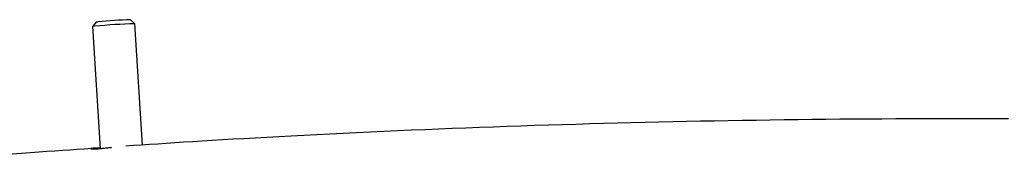
# Model space of a CAD drawing. Extents: x -4879 to 17343, y -2143 to 2770.
# Drawn here: x 1325 to 1557, y 2110 to 2142 of the extents above; entities that cross this region are included whole.
import ezdxf

# ---------------------------------------------------------------- set-up
doc = ezdxf.new("R2010")
doc.units = 0

msp = doc.modelspace()

# ---------------------------------------------------------------- linework, layer by layer
at = {"color": 7, "linetype": 'Continuous'}
for p, q in [((1352.01, 2140.64), (1350.95, 2141.57)), ((1342.97, 2141.07), (1342.03, 2140.01)), ((1342.03, 2140.01), (1343.84, 2111.36)), ((1353.81, 2112.17), (1352.01, 2140.63))]:
    msp.add_line(p, q, dxfattribs=at)
for points in [[(1342.97, 2141.07), (1343.01, 2141.08), (1343.36, 2141.12)], [(1342.52, 2140.07), (1342.1, 2140.02), (1342.03, 2140.01)], [(1557.84, 2118.29), (1554.51, 2118.3), (1551.19, 2118.31), (1547.87, 2118.31), (1544.55, 2118.31), (1541.23, 2118.31), (1537.92, 2118.31), (1534.61, 2118.3), (1531.3, 2118.28), (1528, 2118.27), (1524.69, 2118.25), (1521.39, 2118.23), (1518.09, 2118.2), (1514.8, 2118.17), (1511.5, 2118.13), (1508.21, 2118.1), (1504.92, 2118.06), (1501.64, 2118.01), (1498.35, 2117.96), (1495.07, 2117.91), (1491.79, 2117.86), (1488.52, 2117.8), (1485.24, 2117.74), (1481.97, 2117.67), (1478.7, 2117.6), (1475.44, 2117.53), (1472.17, 2117.45), (1468.91, 2117.37), (1465.65, 2117.29), (1462.4, 2117.2), (1459.14, 2117.11), (1455.89, 2117.02), (1452.64, 2116.92), (1449.4, 2116.82), (1446.15, 2116.72), (1442.91, 2116.61), (1439.67, 2116.5), (1436.44, 2116.38), (1433.2, 2116.26), (1429.97, 2116.14), (1426.75, 2116.02), (1423.52, 2115.89), (1420.3, 2115.75), (1417.08, 2115.62), (1413.86, 2115.48), (1410.64, 2115.33), (1407.43, 2115.19), (1404.23, 2115.03), (1401.06, 2114.88), (1397.92, 2114.73), (1394.82, 2114.57), (1391.77, 2114.42), (1388.79, 2114.26), (1385.88, 2114.11), (1383.06, 2113.96), (1380.31, 2113.81), (1377.66, 2113.66), (1375.08, 2113.51), (1372.59, 2113.37), (1370.18, 2113.23), (1367.86, 2113.09), (1365.62, 2112.95), (1363.46, 2112.81), (1361.38, 2112.68), (1359.35, 2112.55), (1357.39, 2112.41), (1355.46, 2112.28), (1353.56, 2112.15), (1351.69, 2112.02), (1349.82, 2111.89)], [(1341.73, 2111.34), (1340.05, 2111.23), (1338.36, 2111.11), (1336.65, 2111), (1334.9, 2110.88), (1333.1, 2110.75), (1331.25, 2110.62), (1329.34, 2110.48), (1327.34, 2110.33), (1325.26, 2110.18), (1323.08, 2110.01)], [(1343.83, 2111.42), (1343.7, 2111.42), (1343.57, 2111.42), (1343.44, 2111.42), (1343.31, 2111.42), (1343.18, 2111.42), (1343.05, 2111.43), (1342.93, 2111.42), (1342.81, 2111.42), (1342.69, 2111.42), (1342.57, 2111.42), (1342.46, 2111.41), (1342.35, 2111.41), (1342.25, 2111.4), (1342.16, 2111.4), (1342.07, 2111.39), (1341.99, 2111.38), (1341.92, 2111.38), (1341.85, 2111.37), (1341.79, 2111.36), (1341.74, 2111.35), (1341.69, 2111.34), (1341.64, 2111.33), (1341.59, 2111.32), (1341.55, 2111.31)], [(1341.59, 2111.3), (1341.59, 2111.29), (1341.6, 2111.28), (1341.6, 2111.28), (1341.62, 2111.27), (1341.64, 2111.26), (1341.66, 2111.26), (1341.69, 2111.25), (1341.74, 2111.25), (1341.79, 2111.25), (1341.86, 2111.24), (1341.93, 2111.24), (1342.02, 2111.24), (1342.11, 2111.24), (1342.22, 2111.25), (1342.33, 2111.25), (1342.45, 2111.25), (1342.58, 2111.26), (1342.72, 2111.27), (1342.87, 2111.28), (1343.02, 2111.29), (1343.17, 2111.3), (1343.33, 2111.31), (1343.5, 2111.33), (1343.67, 2111.34), (1343.84, 2111.36), (1344.02, 2111.37), (1344.2, 2111.39), (1344.38, 2111.41), (1344.57, 2111.43), (1344.75, 2111.45), (1344.94, 2111.47), (1345.12, 2111.49), (1345.3, 2111.51), (1345.49, 2111.52), (1345.67, 2111.54), (1345.86, 2111.56), (1346.04, 2111.58), (1346.22, 2111.6), (1346.41, 2111.62), (1346.59, 2111.64)]]:
    msp.add_lwpolyline(points, dxfattribs=at)
for centre, radius, start, end in [((1354.85, 2012.68), 128.95, 91.7333, 95.1146), ((1356.62, 1983.68), 157.02, 91.6831, 95.1543)]:
    msp.add_arc(centre, radius, start, end, dxfattribs=at)

doc.saveas('drawing.dxf')
